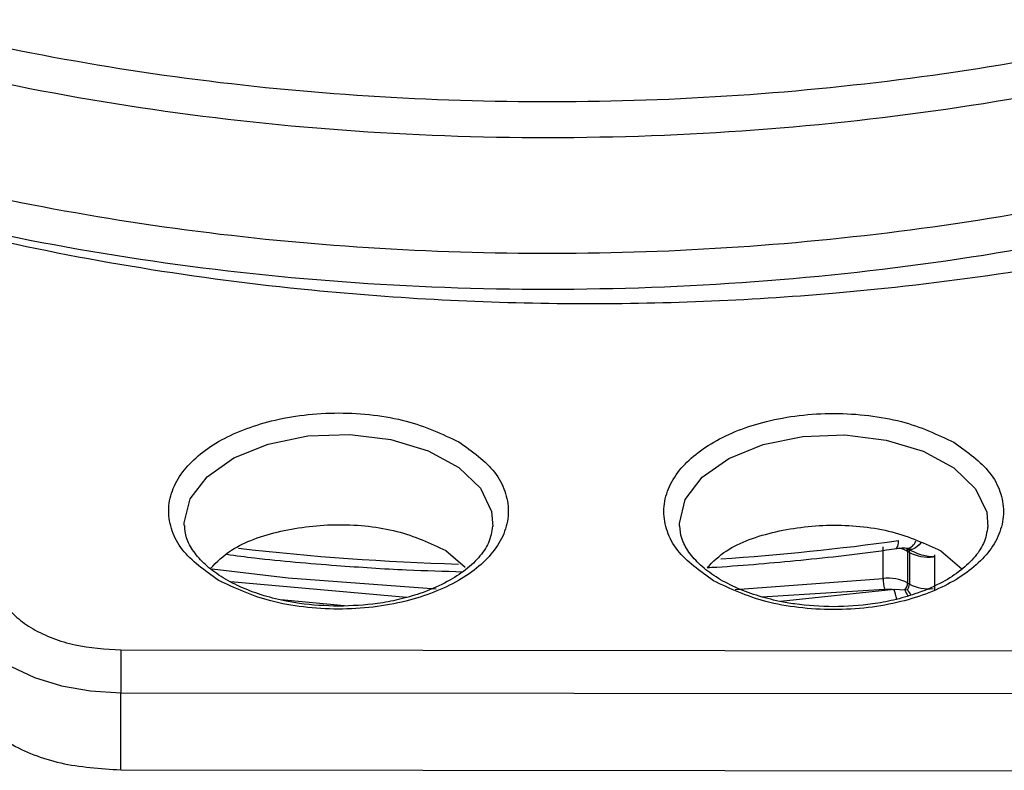
# Model space of a CAD drawing. Units: millimetres. Extents: x 5 to 292, y 5 to 415.
# Drawn here: x 111 to 118, y 180 to 185 of the extents above; entities that cross this region are included whole.
import ezdxf

# ---------------------------------------------------------------- set-up
doc = ezdxf.new("R2010")
doc.units = ezdxf.units.MM

msp = doc.modelspace()

# ---------------------------------------------------------------- linework, layer by layer
at = {"color": 7, "linetype": 'Continuous', "lineweight": 25}
for p, q in [((114.2017, 181.3178), (114.3271, 181.2091)), ((117.0281, 181.1364), (117.0281, 181.3405)), ((117.1808, 181.3297), (117.1957, 181.3242)), ((117.1975, 181.3048), (117.186, 181.3114)), ((117.186, 181.3114), (117.186, 181.1073)), ((117.1975, 181.3048), (117.1975, 181.1006)), ((117.2039, 181.3209), (117.2033, 181.3189)), ((117.2045, 181.3234), (117.2044, 181.3229)), ((117.4017, 181.3146), (117.5363, 181.1979)), ((117.3602, 181.2885), (117.3602, 181.0595)), ((117.186, 181.1073), (117.1975, 181.1006)), ((117.1681, 181.0616), (117.0983, 181.0646)), ((117.1853, 181.0629), (117.1681, 181.0616)), ((112.1016, 180.6744), (118.1095, 180.6684)), ((112.1013, 180.3985), (118.1092, 180.3925)), ((112.1013, 179.8996), (112.1013, 180.3985)), ((112.1013, 179.8996), (118.1092, 179.8937))]:
    msp.add_line(p, q, dxfattribs=at)
at = {"color": 8, "linetype": 'Continuous', "lineweight": 25}
for p, q in [((112.8095, 181.1167), (113.9505, 181.0158)), ((116.0716, 181.066), (117.0281, 181.1364)), ((116.2443, 181.0185), (117.0365, 181.0671)), ((117.0983, 181.0646), (116.3636, 180.9878)), ((113.5473, 180.9597), (113.1362, 180.9977))]:
    msp.add_line(p, q, dxfattribs=at)
at = {"color": 8, "linetype": 'Continuous', "lineweight": 25, "flags": 128}
for points in [[(112.5111, 181.4778), (112.5108, 181.4953), (112.5491, 181.6506), (112.6585, 181.7941), (112.8309, 181.9153), (113.0536, 182.0051), (113.31, 182.0569), (113.5811, 182.0668), (113.8468, 182.0342), (114.0874, 181.9614), (114.285, 181.8538), (114.425, 181.7194), (114.4971, 181.5682), (114.5051, 181.4718)], [(115.7111, 181.4746), (115.7108, 181.4921), (115.7491, 181.6474), (115.8585, 181.7909), (116.0309, 181.9121), (116.2536, 182.0019), (116.51, 182.0537), (116.7811, 182.0637), (117.0468, 182.031), (117.2874, 181.9582), (117.485, 181.8506), (117.625, 181.7163), (117.697, 181.5651), (117.7051, 181.4686)], [(117.2709, 181.3674), (117.2599, 181.3546), (117.2484, 181.3437), (117.2367, 181.335), (117.2252, 181.3286), (117.214, 181.3247), (117.2035, 181.3234), (117.1939, 181.3247), (117.1886, 181.3267)], [(112.6915, 181.1978), (113.1834, 181.1413), (114.1382, 181.0686)]]:
    msp.add_lwpolyline(points, dxfattribs=at)
at = {"color": 7, "linetype": 'Continuous', "lineweight": 25, "flags": 128}
msp.add_lwpolyline([(111.0996, 180.9787), (111.1185, 180.8657), (111.1753, 180.757), (111.2677, 180.6567), (111.3922, 180.5688), (111.5441, 180.4967), (111.7174, 180.443), (111.9055, 180.4098), (112.1013, 180.3985)], dxfattribs=at)
at = {"color": 8, "linetype": 'Continuous', "lineweight": 25}
for centre, radius, start, end in [((114.8278, 198.0504), 16.8271, 273.92273, 277.85071), ((117.0648, 181.3679), 0.0628, 322.22685, 12.00115), ((117.1705, 181.4017), 0.0727, 278.08332, 341.64825), ((114.7852, 198.2564), 17.034, 263.51651, 268.31141), ((117.0805, 181.125), 0.2142, 60.51168, 75.44014), ((117.1564, 181.3129), 0.0296, 357.11656, 34.49486), ((117.1707, 181.3067), 0.0269, 355.90168, 48.08021), ((116.7665, 180.9394), 0.3547, 10.36717, 20.66428), ((118.2063, 181.5674), 1.1549, 205.97593, 208.08508), ((117.6192, 181.3242), 0.5065, 211.06379, 215.65006)]:
    msp.add_arc(centre, radius, start, end, dxfattribs=at)
at = {"color": 7, "linetype": 'Continuous', "lineweight": 25}
for centre, radius, start, end in [((117.3231, 181.5441), 0.2703, 242.31858, 276.14826), ((117.0601, 180.8668), 0.2714, 62.36693, 96.76816), ((117.3171, 181.1364), 0.289, 180.01114, 193.88225), ((117.1094, 181.1108), 0.0766, 319.98191, 357.35056), ((117.1241, 181.1034), 0.0735, 326.51594, 357.83816), ((117.3231, 181.34), 0.2703, 242.31858, 276.14826), ((224.4475, 180.3967), 112.3462, 179.858381, 179.999088)]:
    msp.add_arc(centre, radius, start, end, dxfattribs=at)
for points, knots in [([(121.8217, 185.4777), (121.4673, 185.315), (120.7584, 184.9895), (119.5758, 184.6045), (118.3293, 184.3031), (117.0293, 184.0966), (115.6993, 183.9862), (114.36, 183.9738), (113.0331, 184.0593), (111.74, 184.2408), (110.5014, 184.5153), (109.3373, 184.8778), (108.2665, 185.3225), (107.3061, 185.8416), (106.4715, 186.4265), (105.7767, 187.0676), (105.2308, 187.7542), (104.8499, 188.4749), (104.6334, 189.1546), (104.6218, 189.5922), (104.6169, 189.7791)], [0, 0, 0, 0, 0.056352, 0.112704, 0.169057, 0.225409, 0.281761, 0.338114, 0.394466, 0.450818, 0.507171, 0.563523, 0.619876, 0.676228, 0.73258, 0.788933, 0.845285, 0.901637, 0.95799, 1, 1, 1, 1]), ([(105.6001, 187.5366), (105.7817, 187.3371), (106.1451, 186.9381), (106.8393, 186.39), (107.6318, 185.8881), (108.5237, 185.4423), (109.5003, 185.0578), (110.5498, 184.7399), (111.6586, 184.4929), (112.8122, 184.3203), (113.9958, 184.2245), (115.1941, 184.2071), (116.3915, 184.2683), (117.5726, 184.4079), (118.7225, 184.6237), (119.8244, 184.9147), (120.8717, 185.272), (121.505, 185.565), (121.8217, 185.7116)], [0, 0, 0, 0, 0.0625, 0.125, 0.1875, 0.25, 0.3125, 0.375, 0.4375, 0.5, 0.5625, 0.625, 0.6875, 0.75, 0.8125, 0.875, 0.9375, 1, 1, 1, 1]), ([(105.6, 186.5567), (105.7817, 186.3572), (106.1451, 185.9583), (106.8393, 185.4101), (107.6318, 184.9083), (108.5237, 184.4625), (109.5003, 184.0779), (110.5498, 183.76), (111.6586, 183.5131), (112.8122, 183.3405), (113.9958, 183.2447), (115.1941, 183.2273), (116.3915, 183.2885), (117.5726, 183.428), (118.7225, 183.6439), (119.8244, 183.9349), (120.8717, 184.2921), (121.505, 184.5852), (121.8217, 184.7317)], [0, 0, 0, 0, 0.0625002, 0.125, 0.1875001, 0.2500002, 0.3125, 0.3750001, 0.4375001, 0.5, 0.5625002, 0.625, 0.6875, 0.7500002, 0.8125, 0.8750001, 0.9375002, 1, 1, 1, 1]), ([(121.8217, 184.4979), (121.4673, 184.3351), (120.7584, 184.0096), (119.5758, 183.6247), (118.3293, 183.3233), (117.0293, 183.1168), (115.6993, 183.0064), (114.36, 182.994), (113.033, 183.0794), (111.7402, 183.2611), (110.5006, 183.5349), (109.3404, 183.8998), (108.3895, 184.2818), (107.88, 184.5692), (107.6834, 184.6801)], [0, 0, 0, 0, 0.085999, 0.171999, 0.257999, 0.343998, 0.429998, 0.515998, 0.601997, 0.687997, 0.773996, 0.859996, 0.945996, 1, 1, 1, 1]), ([(107.8168, 184.5952), (107.9913, 184.5004), (108.4265, 184.2641), (109.2068, 183.9376), (110.1468, 183.6126), (111.1588, 183.3429), (112.2268, 183.133), (113.5162, 182.965), (115.0198, 182.8872), (116.5124, 182.9465), (117.769, 183.0937), (118.7978, 183.274), (119.4452, 183.4411), (119.7658, 183.5239)], [0, 0, 0, 0, 0.055886, 0.139346, 0.22425, 0.311287, 0.398932, 0.487065, 0.619221, 0.749726, 0.834637, 0.918095, 1, 1, 1, 1]), ([(112.7309, 181.1249), (112.6439, 181.1873), (112.51, 181.2833), (112.4265, 181.4436), (112.4029, 181.5731), (112.4268, 181.703), (112.5142, 181.8613), (112.7149, 182.0316), (113.0106, 182.1469), (113.2851, 182.1968), (113.5103, 182.2102), (113.7345, 182.1961), (114.0119, 182.1474), (114.1777, 182.0697), (114.2856, 182.0193)], [0, 0, 0, 0, 0.119728, 0.18418, 0.25, 0.31582, 0.380272, 0.5, 0.619728, 0.68418, 0.75, 0.81582, 0.880272, 1, 1, 1, 1]), ([(115.9309, 181.1217), (115.8439, 181.1841), (115.7099, 181.2801), (115.6265, 181.4404), (115.6029, 181.5699), (115.6268, 181.6998), (115.7142, 181.8582), (115.9149, 182.0285), (116.2106, 182.1438), (116.4851, 182.1937), (116.7103, 182.207), (116.9345, 182.1929), (117.2119, 182.1442), (117.3777, 182.0666), (117.4856, 182.0161)], [0, 0, 0, 0, 0.119728, 0.18418, 0.25, 0.31582, 0.380272, 0.5, 0.619729, 0.68418, 0.75, 0.81582, 0.880272, 1, 1, 1, 1]), ([(114.2856, 182.0193), (114.3726, 181.9568), (114.5066, 181.8608), (114.59, 181.7006), (114.6136, 181.571), (114.5897, 181.4411), (114.5023, 181.2828), (114.3016, 181.1125), (114.0059, 180.9972), (113.7314, 180.9473), (113.5062, 180.9339), (113.282, 180.948), (113.0046, 180.9968), (112.8388, 181.0744), (112.7309, 181.1249)], [0, 0, 0, 0, 0.119728, 0.18418, 0.25, 0.31582, 0.380272, 0.5, 0.619728, 0.68418, 0.75, 0.81582, 0.880272, 1, 1, 1, 1]), ([(117.4856, 182.0161), (117.5726, 181.9537), (117.7066, 181.8577), (117.79, 181.6974), (117.8136, 181.5679), (117.7897, 181.4379), (117.7023, 181.2796), (117.5016, 181.1093), (117.2059, 180.994), (116.9314, 180.9441), (116.7062, 180.9308), (116.482, 180.9448), (116.2046, 180.9936), (116.0388, 181.0712), (115.9309, 181.1217)], [0, 0, 0, 0, 0.119728, 0.18418, 0.25, 0.31582, 0.380272, 0.5, 0.619728, 0.68418, 0.75, 0.81582, 0.880272, 1, 1, 1, 1]), ([(112.6803, 181.2013), (112.7217, 181.2426), (112.8277, 181.3482), (113.129, 181.454), (113.5078, 181.4983), (113.8993, 181.4569), (114.1009, 181.3642), (114.2017, 181.3178)], [0, 0, 0, 0, 0.13855, 0.353913, 0.569275, 0.784638, 1, 1, 1, 1]), ([(115.8902, 181.2067), (115.9288, 181.245), (116.0322, 181.3472), (116.3293, 181.4507), (116.7077, 181.4952), (117.0993, 181.4537), (117.3009, 181.361), (117.4017, 181.3146)], [0, 0, 0, 0, 0.129779, 0.347334, 0.564889, 0.782445, 1, 1, 1, 1]), ([(113.5083, 180.9569), (113.4232, 180.9602), (113.3041, 180.9648), (113.138, 180.9946), (113.0063, 181.0287), (112.8671, 181.082), (112.7442, 181.1481), (112.6423, 181.2256), (112.5674, 181.3111), (112.5208, 181.3968), (112.5163, 181.4523), (112.5141, 181.4787)], [0, 0, 0, 0, 0.16057, 0.224877, 0.329587, 0.434972, 0.544787, 0.656411, 0.770525, 0.890636, 1, 1, 1, 1]), ([(114.5034, 181.4737), (114.498, 181.4382), (114.4876, 181.3711), (114.4191, 181.271), (114.3224, 181.182), (114.1943, 181.1026), (114.05, 181.0415), (113.9007, 180.9993), (113.7259, 180.9655), (113.593, 180.9602), (113.5083, 180.9569)], [0, 0, 0, 0, 0.147135, 0.278132, 0.401673, 0.519603, 0.648871, 0.747244, 0.838707, 1, 1, 1, 1]), ([(116.7082, 180.9537), (116.6232, 180.957), (116.5041, 180.9617), (116.338, 180.9915), (116.2063, 181.0255), (116.0671, 181.0788), (115.9442, 181.145), (115.8423, 181.2224), (115.7674, 181.3079), (115.7208, 181.3936), (115.7163, 181.4491), (115.7141, 181.4755)], [0, 0, 0, 0, 0.16057, 0.224877, 0.329587, 0.434972, 0.544787, 0.656411, 0.770525, 0.890636, 1, 1, 1, 1]), ([(117.7034, 181.4705), (117.698, 181.435), (117.6876, 181.3679), (117.6191, 181.2679), (117.5224, 181.1788), (117.3943, 181.0995), (117.25, 181.0384), (117.1007, 180.9962), (116.9259, 180.9623), (116.793, 180.9571), (116.7082, 180.9537)], [0, 0, 0, 0, 0.147135, 0.278132, 0.401673, 0.519603, 0.648871, 0.747244, 0.838707, 1, 1, 1, 1]), ([(112.7863, 181.2926), (112.846, 181.2847), (113.0801, 181.2538), (113.4686, 181.2217), (113.9179, 181.191), (114.1911, 181.1837), (114.3126, 181.1804)], [0, 0, 0, 0, 0.1191711, 0.467593, 0.7632228, 1, 1, 1, 1]), ([(115.8902, 181.2067), (115.9111, 181.2079), (116.1137, 181.2194), (116.5014, 181.2553), (116.8893, 181.2957), (117.0931, 181.3272), (117.1144, 181.3305)], [0, 0, 0, 0, 0.050543, 0.491167, 0.946838, 1, 1, 1, 1]), ([(117.1156, 181.3298), (117.1301, 181.3317), (117.1507, 181.3345), (117.1769, 181.3337), (117.1876, 181.3313), (117.1927, 181.3301)], [0, 0, 0, 0, 0.54665, 0.782563, 1, 1, 1, 1]), ([(117.1853, 181.3286), (117.2194, 181.3116), (117.2654, 181.2888), (117.3218, 181.2801), (117.3411, 181.2775), (117.3481, 181.2771), (117.3507, 181.2763), (117.3516, 181.2757), (117.352, 181.2754)], [0, 0, 0, 0, 0.645315, 0.871015, 0.950701, 0.97984, 0.990564, 1, 1, 1, 1]), ([(117.3602, 181.2885), (117.3601, 181.2871), (117.36, 181.2844), (117.3584, 181.2805), (117.3557, 181.2773), (117.3532, 181.276), (117.352, 181.2754)], [0, 0, 0, 0, 0.28591, 0.539826, 0.775402, 1, 1, 1, 1]), ([(111.2995, 181.139), (111.3101, 181.0806), (111.3263, 180.9909), (111.4262, 180.8828), (111.5297, 180.8084), (111.6582, 180.7484), (111.8451, 180.6904), (112.0006, 180.6807), (112.1016, 180.6744)], [0, 0, 0, 0, 0.239457, 0.368361, 0.5, 0.631639, 0.760543, 1, 1, 1, 1]), ([(117.0365, 181.0671), (117.047, 181.0678), (117.0678, 181.0691), (117.0882, 181.0661), (117.0983, 181.0646)], [0, 0, 0, 0, 0.5, 1, 1, 1, 1]), ([(111.089, 180.486), (111.104, 180.4093), (111.1341, 180.2558), (111.368, 180.0621), (111.7027, 179.9264), (111.9684, 179.9086), (112.1013, 179.8996)], [0, 0, 0, 0, 0.25, 0.5, 0.75, 1, 1, 1, 1])]:
    msp.add_open_spline(points, degree=3, knots=knots, dxfattribs=at)

doc.saveas('drawing.dxf')
